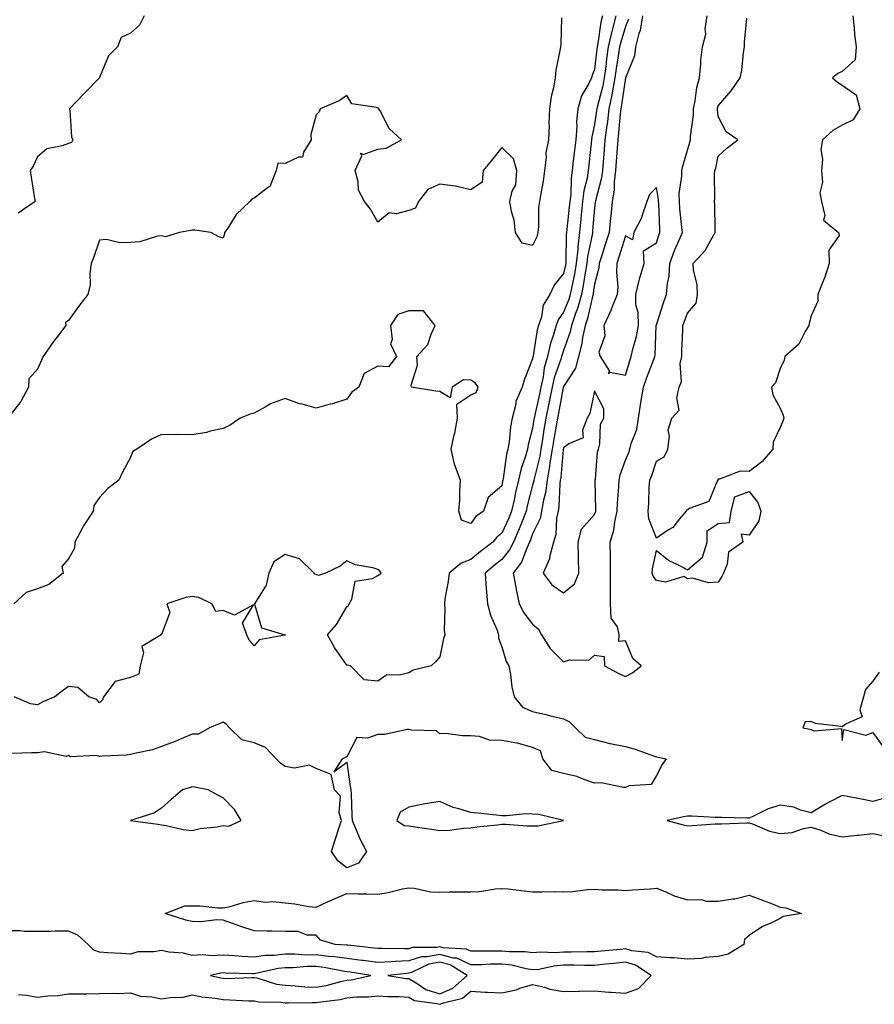
# Model space of a CAD drawing. Units: inches. Extents: x 1002803 to 1005443, y 7234538 to 7237178.
# Drawn here: x 1004092 to 1004368, y 7234943 to 7235261 of the extents above; entities that cross this region are included whole.
import ezdxf

# ---------------------------------------------------------------- set-up
doc = ezdxf.new("R2010")
doc.units = ezdxf.units.IN
doc.header["$MEASUREMENT"] = 0
doc.layers.add('Contour_10027234', color=7, linetype='Continuous', true_color=0xbd6c5d)

msp = doc.modelspace()

# ---------------------------------------------------------------- linework, layer by layer
at = {"layer": 'Contour_10027234'}
for points in [[(1004267.37, 7235261.24, 3105), (1004267.14, 7235252.83, 3105), (1004267, 7235251.92, 3105), (1004266.83, 7235250.7, 3105), (1004265.58, 7235244.39, 3105), (1004265.31, 7235241.92, 3105), (1004264.76, 7235238.63, 3105), (1004264.09, 7235235.88, 3105), (1004263.54, 7235231.92, 3105), (1004263.32, 7235227.19, 3105), (1004263.43, 7235226.54, 3105), (1004263.13, 7235221.92, 3105), (1004262.32, 7235217.65, 3105), (1004262.43, 7235216.3, 3105), (1004261.91, 7235211.92, 3105), (1004261.48, 7235208.49, 3105), (1004260.69, 7235204.56, 3105), (1004260.31, 7235201.92, 3105), (1004259.92, 7235200.05, 3105), (1004259.99, 7235193.86, 3105), (1004259.72, 7235191.92, 3105), (1004259.43, 7235190.54, 3105), (1004258.05, 7235187.72, 3105), (1004254.62, 7235188.49, 3105), (1004252.56, 7235191.92, 3105), (1004252.09, 7235195.96, 3105), (1004251.24, 7235198.73, 3105), (1004250.72, 7235201.92, 3105), (1004251.38, 7235205.25, 3105), (1004252.6, 7235207.37, 3105), (1004252.93, 7235211.92, 3105), (1004251.86, 7235215.73, 3105), (1004248.05, 7235219.37, 3105), (1004244.72, 7235215.25, 3105), (1004242.1, 7235211.92, 3105), (1004241.78, 7235208.19, 3105), (1004238.05, 7235205.69, 3105), (1004233.08, 7235206.95, 3105), (1004233.03, 7235206.94, 3105), (1004228.05, 7235207.51, 3105), (1004224.18, 7235205.79, 3105), (1004221.19, 7235201.92, 3105), (1004220.16, 7235199.81, 3105), (1004218.05, 7235199, 3105), (1004214.1, 7235197.97, 3105), (1004211.69, 7235198.28, 3105), (1004208.05, 7235195.3, 3105), (1004205.65, 7235199.52, 3105), (1004203.7, 7235201.92, 3105), (1004201.72, 7235205.59, 3105), (1004201.67, 7235208.3, 3105), (1004200.71, 7235211.92, 3105), (1004202.81, 7235216.68, 3105), (1004202.38, 7235217.59, 3105), (1004203.26, 7235217.13, 3105), (1004208.05, 7235218.84, 3105), (1004210.75, 7235219.22, 3105), (1004215.62, 7235221.92, 3105), (1004211.67, 7235225.54, 3105), (1004208.76, 7235231.21, 3105), (1004208.32, 7235231.92, 3105), (1004208.25, 7235232.12, 3105), (1004208.05, 7235232.15, 3105), (1004207.62, 7235232.35, 3105), (1004199.63, 7235233.5, 3105), (1004198.05, 7235236.22, 3105), (1004195.52, 7235234.45, 3105), (1004189.39, 7235231.92, 3105), (1004189.08, 7235230.89, 3105), (1004188.05, 7235230, 3105), (1004186.36, 7235223.61, 3105), (1004186.45, 7235221.92, 3105), (1004184.04, 7235217.91, 3105), (1004183.69, 7235216.28, 3105), (1004182.39, 7235216.26, 3105), (1004178.05, 7235214.27, 3105), (1004175.68, 7235214.29, 3105), (1004175.18, 7235211.92, 3105), (1004173.17, 7235207.04, 3105), (1004173.16, 7235206.81, 3105), (1004172.69, 7235206.56, 3105), (1004168.05, 7235203.02, 3105), (1004167.28, 7235202.69, 3105), (1004166.63, 7235201.92, 3105), (1004162.26, 7235197.71, 3105), (1004159.51, 7235193.38, 3105), (1004158.5, 7235191.92, 3105), (1004158.49, 7235191.48, 3105), (1004158.05, 7235190.14, 3105), (1004156.64, 7235190.51, 3105), (1004154.01, 7235191.92, 3105), (1004148.86, 7235192.73, 3105), (1004148.05, 7235192.69, 3105), (1004147.43, 7235192.54, 3105), (1004143.88, 7235191.92, 3105), (1004139.44, 7235190.53, 3105), (1004138.05, 7235190.83, 3105), (1004136.83, 7235190.7, 3105), (1004131.04, 7235188.93, 3105), (1004128.05, 7235188.74, 3105), (1004124.68, 7235188.55, 3105), (1004120.29, 7235189.68, 3105), (1004118.05, 7235189.43, 3105), (1004116.17, 7235183.8, 3105), (1004115.35, 7235181.92, 3105), (1004114.88, 7235178.75, 3105), (1004114.99, 7235174.98, 3105), (1004114.29, 7235171.92, 3105), (1004111.55, 7235168.42, 3105), (1004108.05, 7235163.55, 3105), (1004107.06, 7235162.91, 3105), (1004107.18, 7235161.92, 3105), (1004104.47, 7235158.34, 3105), (1004103.24, 7235156.73, 3105), (1004099.88, 7235151.92, 3105), (1004099.32, 7235150.65, 3105), (1004098.05, 7235147.78, 3105), (1004095.27, 7235144.7, 3105), (1004095.09, 7235141.92, 3105), (1004092.66, 7235137.31, 3105), (1004089.46, 7235133.33, 3105)], [(1004289.07, 7235260.9, 3108), (1004288.05, 7235258.44, 3108), (1004286.5, 7235253.47, 3108), (1004286.17, 7235251.92, 3108), (1004285.84, 7235249.71, 3108), (1004285.03, 7235244.94, 3108), (1004284.62, 7235241.92, 3108), (1004283.81, 7235237.68, 3108), (1004283.63, 7235236.34, 3108), (1004282.68, 7235231.92, 3108), (1004282.2, 7235227.77, 3108), (1004281.89, 7235225.76, 3108), (1004281.41, 7235221.92, 3108), (1004281.17, 7235218.8, 3108), (1004280.81, 7235214.68, 3108), (1004280.61, 7235211.92, 3108), (1004280.33, 7235209.64, 3108), (1004278.33, 7235202.2, 3108), (1004278.26, 7235201.71, 3108), (1004278.05, 7235199.77, 3108), (1004277.44, 7235192.53, 3108), (1004277.39, 7235191.92, 3108), (1004277.29, 7235191.16, 3108), (1004275.77, 7235184.2, 3108), (1004275.54, 7235181.92, 3108), (1004275.01, 7235178.88, 3108), (1004274.53, 7235175.44, 3108), (1004273.87, 7235171.92, 3108), (1004272.57, 7235167.4, 3108), (1004271.94, 7235165.81, 3108), (1004270.6, 7235161.92, 3108), (1004270.15, 7235159.82, 3108), (1004268.05, 7235153.82, 3108), (1004267.54, 7235152.43, 3108), (1004267.42, 7235151.92, 3108), (1004267.18, 7235151.05, 3108), (1004264.98, 7235144.99, 3108), (1004264.32, 7235141.92, 3108), (1004263.36, 7235137.23, 3108), (1004263.26, 7235136.71, 3108), (1004262.27, 7235131.92, 3108), (1004261.67, 7235128.3, 3108), (1004261.22, 7235125.09, 3108), (1004260.73, 7235121.92, 3108), (1004260.35, 7235119.62, 3108), (1004258.53, 7235112.4, 3108), (1004258.43, 7235111.92, 3108), (1004258.39, 7235111.58, 3108), (1004258.05, 7235110.28, 3108), (1004256.3, 7235103.67, 3108), (1004255.92, 7235101.92, 3108), (1004254.52, 7235098.39, 3108), (1004253.74, 7235096.23, 3108), (1004251.83, 7235091.92, 3108), (1004250.61, 7235089.36, 3108), (1004248.05, 7235086.28, 3108), (1004245.6, 7235084.37, 3108), (1004242.69, 7235081.92, 3108), (1004243.07, 7235076.94, 3108), (1004243.08, 7235076.89, 3108), (1004243.51, 7235071.92, 3108), (1004244.41, 7235068.28, 3108), (1004246.56, 7235063.41, 3108), (1004247.06, 7235061.92, 3108), (1004247.01, 7235060.88, 3108), (1004248.05, 7235058.05, 3108), (1004249.44, 7235053.31, 3108), (1004250.31, 7235051.92, 3108), (1004250.84, 7235049.13, 3108), (1004251.31, 7235045.18, 3108), (1004252.06, 7235041.92, 3108), (1004254.76, 7235038.63, 3108), (1004258.05, 7235037.2, 3108), (1004262.33, 7235036.2, 3108), (1004264.27, 7235035.7, 3108), (1004268.05, 7235034.78, 3108), (1004269.92, 7235033.8, 3108), (1004271.89, 7235031.92, 3108), (1004275.02, 7235028.89, 3108), (1004278.05, 7235028.08, 3108), (1004283.02, 7235026.89, 3108), (1004283.09, 7235026.88, 3108), (1004288.05, 7235025.84, 3108), (1004291.15, 7235025.02, 3108), (1004297.12, 7235022.85, 3108), (1004298.05, 7235022.55, 3108), (1004298.58, 7235022.45, 3108), (1004301.18, 7235021.92, 3108), (1004299.96, 7235020.01, 3108), (1004298.05, 7235016.46, 3108), (1004296.41, 7235013.56, 3108), (1004289.27, 7235013.14, 3108), (1004288.05, 7235012.63, 3108), (1004287.37, 7235012.6, 3108), (1004280.25, 7235014.12, 3108), (1004278.05, 7235014.07, 3108), (1004274.92, 7235015.05, 3108), (1004272.3, 7235016.17, 3108), (1004268.05, 7235017.11, 3108), (1004264.26, 7235018.13, 3108), (1004261.32, 7235021.92, 3108), (1004260.64, 7235024.51, 3108), (1004258.05, 7235025.54, 3108), (1004253.12, 7235026.99, 3108), (1004252.99, 7235026.98, 3108), (1004248.05, 7235027.79, 3108), (1004244.09, 7235027.96, 3108), (1004240.87, 7235029.1, 3108), (1004238.05, 7235029.32, 3108), (1004235.43, 7235029.3, 3108), (1004229.94, 7235030.03, 3108), (1004228.05, 7235030.01, 3108), (1004227.01, 7235030.88, 3108), (1004218.85, 7235031.12, 3108), (1004218.05, 7235031.38, 3108), (1004217.53, 7235031.4, 3108), (1004210.23, 7235029.74, 3108), (1004208.05, 7235029.79, 3108), (1004204.67, 7235028.54, 3108), (1004201.19, 7235028.78, 3108), (1004198.05, 7235022.48, 3108), (1004197.65, 7235022.32, 3108), (1004196.5, 7235021.92, 3108), (1004193.84, 7235017.71, 3108), (1004198.05, 7235020.81, 3108), (1004199.06, 7235012.93, 3108), (1004199.32, 7235011.92, 3108), (1004199.38, 7235010.59, 3108), (1004199.66, 7235003.53, 3108), (1004199.74, 7235001.92, 3108), (1004201.06, 7234998.91, 3108), (1004202.17, 7234996.04, 3108), (1004204.34, 7234991.92, 3108), (1004201.76, 7234988.21, 3108), (1004198.05, 7234986.69, 3108), (1004195.1, 7234988.97, 3108), (1004193.07, 7234991.92, 3108), (1004194.21, 7234995.76, 3108), (1004195.46, 7234999.33, 3108), (1004196.3, 7235001.92, 3108), (1004195.57, 7235004.4, 3108), (1004195.9, 7235009.77, 3108), (1004193.99, 7235011.92, 3108), (1004192.97, 7235016.84, 3108), (1004188.05, 7235018.74, 3108), (1004185.98, 7235019.85, 3108), (1004181.12, 7235018.85, 3108), (1004178.05, 7235019.43, 3108), (1004176.56, 7235020.43, 3108), (1004175.14, 7235021.92, 3108), (1004171.66, 7235025.53, 3108), (1004168.05, 7235027.09, 3108), (1004164.11, 7235027.98, 3108), (1004160.05, 7235031.92, 3108), (1004159.1, 7235032.97, 3108), (1004158.05, 7235033.73, 3108), (1004156.76, 7235033.21, 3108), (1004153.65, 7235031.92, 3108), (1004150.07, 7235029.9, 3108), (1004148.05, 7235029.8, 3108), (1004144.48, 7235028.35, 3108), (1004142.48, 7235027.49, 3108), (1004138.05, 7235025.82, 3108), (1004135.15, 7235024.82, 3108), (1004129.89, 7235023.76, 3108), (1004128.05, 7235023.24, 3108), (1004126.88, 7235023.09, 3108), (1004118.92, 7235022.79, 3108), (1004118.05, 7235022.69, 3108), (1004117, 7235022.97, 3108), (1004108.65, 7235022.52, 3108), (1004108.05, 7235022.94, 3108), (1004107.31, 7235022.66, 3108), (1004100.27, 7235024.14, 3108), (1004098.05, 7235023.8, 3108), (1004096.2, 7235023.77, 3108), (1004089.7, 7235023.57, 3108)], [(1004280.65, 7235261.92, 3106), (1004280.12, 7235259.85, 3106), (1004279.09, 7235252.96, 3106), (1004278.86, 7235251.92, 3106), (1004278.75, 7235251.22, 3106), (1004278.05, 7235244.75, 3106), (1004277.28, 7235242.69, 3106), (1004277.1, 7235241.92, 3106), (1004276.25, 7235240.12, 3106), (1004273.86, 7235236.11, 3106), (1004272.62, 7235231.92, 3106), (1004272.21, 7235227.76, 3106), (1004272.3, 7235226.17, 3106), (1004271.99, 7235221.92, 3106), (1004271.59, 7235218.38, 3106), (1004271.2, 7235215.07, 3106), (1004270.85, 7235211.92, 3106), (1004270.47, 7235209.5, 3106), (1004270.35, 7235204.22, 3106), (1004270.07, 7235201.92, 3106), (1004269.9, 7235200.07, 3106), (1004269.09, 7235192.96, 3106), (1004268.99, 7235191.92, 3106), (1004268.89, 7235191.08, 3106), (1004268.81, 7235182.68, 3106), (1004268.73, 7235181.92, 3106), (1004268.64, 7235181.33, 3106), (1004268.05, 7235178.7, 3106), (1004265.01, 7235174.96, 3106), (1004263.64, 7235171.92, 3106), (1004261.48, 7235168.49, 3106), (1004260.86, 7235164.73, 3106), (1004259.89, 7235161.92, 3106), (1004259.48, 7235160.49, 3106), (1004258.21, 7235152.08, 3106), (1004258.17, 7235151.92, 3106), (1004258.14, 7235151.83, 3106), (1004258.05, 7235151.09, 3106), (1004255.46, 7235144.51, 3106), (1004254.64, 7235141.92, 3106), (1004252.67, 7235137.3, 3106), (1004252.59, 7235136.46, 3106), (1004251.38, 7235131.92, 3106), (1004250.84, 7235129.13, 3106), (1004250.44, 7235124.31, 3106), (1004250.06, 7235121.92, 3106), (1004249.62, 7235120.35, 3106), (1004248.52, 7235112.39, 3106), (1004248.42, 7235111.92, 3106), (1004248.34, 7235111.63, 3106), (1004248.05, 7235110.04, 3106), (1004243.69, 7235106.28, 3106), (1004242.13, 7235101.92, 3106), (1004239.74, 7235100.23, 3106), (1004238.05, 7235097.9, 3106), (1004235.09, 7235098.96, 3106), (1004234.22, 7235101.92, 3106), (1004234.49, 7235105.48, 3106), (1004234.52, 7235108.39, 3106), (1004234.75, 7235111.92, 3106), (1004232.87, 7235116.74, 3106), (1004232.84, 7235117.13, 3106), (1004231.67, 7235121.92, 3106), (1004232.73, 7235126.6, 3106), (1004232.88, 7235127.09, 3106), (1004233.73, 7235131.92, 3106), (1004233.53, 7235136.44, 3106), (1004238.05, 7235139.52, 3106), (1004239.75, 7235140.22, 3106), (1004240.48, 7235141.92, 3106), (1004239.5, 7235143.37, 3106), (1004238.05, 7235144.2, 3106), (1004235.69, 7235144.28, 3106), (1004232.09, 7235141.92, 3106), (1004231.41, 7235138.56, 3106), (1004228.05, 7235140.51, 3106), (1004226.79, 7235140.66, 3106), (1004218.9, 7235141.92, 3106), (1004218.76, 7235142.63, 3106), (1004220.88, 7235149.09, 3106), (1004220.67, 7235151.92, 3106), (1004224.18, 7235155.79, 3106), (1004225.24, 7235159.11, 3106), (1004226.59, 7235161.92, 3106), (1004222.74, 7235166.61, 3106), (1004218.05, 7235166.67, 3106), (1004214.5, 7235165.47, 3106), (1004212.08, 7235161.92, 3106), (1004212.64, 7235157.33, 3106), (1004212.08, 7235155.95, 3106), (1004214.1, 7235151.92, 3106), (1004211.45, 7235148.52, 3106), (1004208.05, 7235148.75, 3106), (1004203.64, 7235146.33, 3106), (1004201.87, 7235141.92, 3106), (1004199.65, 7235140.32, 3106), (1004198.05, 7235138.07, 3106), (1004193.35, 7235136.62, 3106), (1004192.56, 7235136.43, 3106), (1004188.05, 7235135.17, 3106), (1004183.55, 7235136.42, 3106), (1004182.69, 7235136.56, 3106), (1004178.05, 7235138.32, 3106), (1004173.36, 7235136.61, 3106), (1004171.62, 7235135.49, 3106), (1004168.05, 7235133.54, 3106), (1004166.78, 7235133.19, 3106), (1004163.54, 7235131.92, 3106), (1004160.24, 7235129.73, 3106), (1004158.05, 7235128.59, 3106), (1004153.84, 7235127.71, 3106), (1004152.65, 7235127.32, 3106), (1004148.05, 7235126.61, 3106), (1004143.27, 7235126.7, 3106), (1004142.67, 7235126.54, 3106), (1004138.05, 7235126.71, 3106), (1004134.85, 7235125.12, 3106), (1004130.11, 7235121.92, 3106), (1004128.83, 7235121.14, 3106), (1004128.05, 7235119.21, 3106), (1004125.52, 7235114.45, 3106), (1004124.35, 7235111.92, 3106), (1004120.76, 7235109.21, 3106), (1004118.05, 7235106.37, 3106), (1004116.27, 7235103.7, 3106), (1004115.99, 7235101.92, 3106), (1004112.84, 7235097.13, 3106), (1004112.42, 7235096.3, 3106), (1004110.1, 7235091.92, 3106), (1004109.99, 7235089.98, 3106), (1004108.05, 7235086.46, 3106), (1004105.93, 7235084.04, 3106), (1004106.31, 7235081.92, 3106), (1004101.72, 7235078.25, 3106), (1004098.05, 7235076.82, 3106), (1004094.36, 7235075.61, 3106), (1004090.33, 7235071.92, 3106)], [(1004284.93, 7235261.92, 3107), (1004283.89, 7235257.76, 3107), (1004283.49, 7235256.48, 3107), (1004282.51, 7235251.92, 3107), (1004281.95, 7235248.02, 3107), (1004281.67, 7235245.54, 3107), (1004281.18, 7235241.92, 3107), (1004280.69, 7235239.28, 3107), (1004279.03, 7235232.9, 3107), (1004278.81, 7235231.92, 3107), (1004278.73, 7235231.24, 3107), (1004278.05, 7235226.78, 3107), (1004277.16, 7235222.81, 3107), (1004277.09, 7235221.92, 3107), (1004276.98, 7235220.85, 3107), (1004276.2, 7235213.77, 3107), (1004276, 7235211.92, 3107), (1004275.62, 7235209.49, 3107), (1004274.57, 7235205.4, 3107), (1004274.14, 7235201.92, 3107), (1004273.73, 7235197.6, 3107), (1004273.63, 7235196.34, 3107), (1004273.19, 7235191.92, 3107), (1004272.61, 7235187.36, 3107), (1004272.61, 7235186.48, 3107), (1004272.14, 7235181.92, 3107), (1004271.54, 7235178.43, 3107), (1004270.67, 7235174.54, 3107), (1004270.18, 7235171.92, 3107), (1004269.7, 7235170.27, 3107), (1004268.05, 7235166.15, 3107), (1004266.25, 7235163.72, 3107), (1004265.63, 7235161.92, 3107), (1004264.64, 7235158.51, 3107), (1004263.79, 7235156.18, 3107), (1004262.8, 7235151.92, 3107), (1004261.77, 7235148.2, 3107), (1004261.4, 7235145.27, 3107), (1004260.67, 7235141.92, 3107), (1004260.23, 7235139.74, 3107), (1004258.63, 7235132.5, 3107), (1004258.51, 7235131.92, 3107), (1004258.44, 7235131.53, 3107), (1004258.05, 7235128.74, 3107), (1004256.62, 7235123.35, 3107), (1004256.4, 7235121.92, 3107), (1004255.75, 7235119.62, 3107), (1004254.3, 7235115.67, 3107), (1004253.46, 7235111.92, 3107), (1004252.43, 7235107.54, 3107), (1004252.14, 7235106.01, 3107), (1004251.25, 7235101.92, 3107), (1004250.34, 7235099.63, 3107), (1004248.05, 7235094.78, 3107), (1004246.43, 7235093.54, 3107), (1004245.16, 7235091.92, 3107), (1004241.15, 7235088.82, 3107), (1004238.05, 7235086.24, 3107), (1004234.92, 7235085.05, 3107), (1004231.03, 7235081.92, 3107), (1004230.8, 7235079.17, 3107), (1004229.69, 7235073.56, 3107), (1004229.52, 7235071.92, 3107), (1004229.65, 7235070.32, 3107), (1004229.49, 7235063.36, 3107), (1004229.62, 7235061.92, 3107), (1004229.2, 7235060.77, 3107), (1004228.05, 7235054.87, 3107), (1004226.7, 7235053.27, 3107), (1004225.28, 7235051.92, 3107), (1004219.43, 7235050.54, 3107), (1004218.05, 7235049.72, 3107), (1004215, 7235048.87, 3107), (1004210.91, 7235049.06, 3107), (1004208.05, 7235046.93, 3107), (1004203.56, 7235047.43, 3107), (1004199.19, 7235051.92, 3107), (1004198.26, 7235052.13, 3107), (1004198.05, 7235052.16, 3107), (1004194, 7235057.87, 3107), (1004191.74, 7235061.92, 3107), (1004194.68, 7235065.29, 3107), (1004198.05, 7235070.99, 3107), (1004198.58, 7235071.39, 3107), (1004198.72, 7235071.92, 3107), (1004199.58, 7235073.45, 3107), (1004200.71, 7235079.26, 3107), (1004206.31, 7235080.18, 3107), (1004208.05, 7235081.12, 3107), (1004208.54, 7235081.43, 3107), (1004209.04, 7235081.92, 3107), (1004208.61, 7235082.48, 3107), (1004208.05, 7235083.09, 3107), (1004206.35, 7235083.62, 3107), (1004200.68, 7235084.55, 3107), (1004198.05, 7235085.84, 3107), (1004195.87, 7235084.1, 3107), (1004191.11, 7235081.92, 3107), (1004188.83, 7235081.14, 3107), (1004188.05, 7235081.43, 3107), (1004187.67, 7235081.54, 3107), (1004187.45, 7235081.92, 3107), (1004182.67, 7235086.54, 3107), (1004178.05, 7235087.93, 3107), (1004174.43, 7235085.54, 3107), (1004172.81, 7235081.92, 3107), (1004171.96, 7235078.01, 3107), (1004168.11, 7235071.98, 3107), (1004168.08, 7235071.92, 3107), (1004168.13, 7235071.84, 3107), (1004170.38, 7235064.25, 3107), (1004177.98, 7235061.99, 3107), (1004178.07, 7235061.94, 3107), (1004178.13, 7235061.92, 3107), (1004178.07, 7235061.9, 3107), (1004178.05, 7235061.9, 3107), (1004178.01, 7235061.88, 3107), (1004169.66, 7235060.31, 3107), (1004168.05, 7235058.36, 3107), (1004166.38, 7235060.25, 3107), (1004165.64, 7235061.92, 3107), (1004164.26, 7235065.71, 3107), (1004167.79, 7235071.66, 3107), (1004161.68, 7235068.29, 3107), (1004158.05, 7235069.8, 3107), (1004155.61, 7235069.48, 3107), (1004154.33, 7235071.92, 3107), (1004150.12, 7235073.99, 3107), (1004148.05, 7235074.28, 3107), (1004145.94, 7235074.03, 3107), (1004139.77, 7235071.92, 3107), (1004140.82, 7235069.15, 3107), (1004138.05, 7235062.07, 3107), (1004138.03, 7235061.94, 3107), (1004138, 7235061.92, 3107), (1004131.74, 7235058.23, 3107), (1004132.32, 7235056.19, 3107), (1004131.2, 7235051.92, 3107), (1004130.73, 7235049.24, 3107), (1004128.05, 7235048.18, 3107), (1004123.12, 7235046.85, 3107), (1004119.37, 7235041.92, 3107), (1004119.02, 7235040.95, 3107), (1004118.05, 7235039.95, 3107), (1004117.15, 7235041.02, 3107), (1004114.62, 7235041.92, 3107), (1004111.1, 7235044.97, 3107), (1004108.05, 7235045.26, 3107), (1004106.1, 7235043.87, 3107), (1004103.59, 7235041.92, 3107), (1004099.69, 7235040.28, 3107), (1004098.05, 7235039.28, 3107), (1004095.79, 7235039.66, 3107), (1004090.46, 7235041.92, 3107)], [(1004132.49, 7235261.92, 3104), (1004131.02, 7235258.95, 3104), (1004128.05, 7235256.29, 3104), (1004125.05, 7235254.92, 3104), (1004123.92, 7235251.92, 3104), (1004120.98, 7235248.99, 3104), (1004118.1, 7235241.97, 3104), (1004118.07, 7235241.92, 3104), (1004118.07, 7235241.9, 3104), (1004118.05, 7235241.9, 3104), (1004113.12, 7235236.85, 3104), (1004108.39, 7235231.92, 3104), (1004108.5, 7235231.47, 3104), (1004109.01, 7235222.88, 3104), (1004109.41, 7235221.92, 3104), (1004109.01, 7235220.96, 3104), (1004108.05, 7235220.73, 3104), (1004106.04, 7235219.91, 3104), (1004100.99, 7235218.98, 3104), (1004098.05, 7235216.35, 3104), (1004096.58, 7235213.39, 3104), (1004095.65, 7235211.92, 3104), (1004095.98, 7235209.85, 3104), (1004097.06, 7235202.91, 3104), (1004097.22, 7235201.92, 3104), (1004091.8, 7235198.17, 3104)], [(1004293.55, 7235261.92, 3109), (1004292.78, 7235257.19, 3109), (1004292.39, 7235256.26, 3109), (1004291.28, 7235251.92, 3109), (1004290.98, 7235248.99, 3109), (1004288.05, 7235241.91, 3109), (1004286.81, 7235233.16, 3109), (1004286.55, 7235231.92, 3109), (1004286.35, 7235230.22, 3109), (1004285.82, 7235224.15, 3109), (1004285.55, 7235221.92, 3109), (1004285.34, 7235219.21, 3109), (1004285.08, 7235214.89, 3109), (1004284.86, 7235211.92, 3109), (1004284.41, 7235208.28, 3109), (1004284.39, 7235205.58, 3109), (1004283.8, 7235201.92, 3109), (1004283.31, 7235197.18, 3109), (1004283.26, 7235196.71, 3109), (1004282.77, 7235191.92, 3109), (1004281.64, 7235188.33, 3109), (1004280.27, 7235184.14, 3109), (1004279.56, 7235181.92, 3109), (1004279.47, 7235180.5, 3109), (1004278.05, 7235175.25, 3109), (1004277.64, 7235172.33, 3109), (1004277.56, 7235171.92, 3109), (1004277.37, 7235171.24, 3109), (1004275.78, 7235164.19, 3109), (1004275.01, 7235161.92, 3109), (1004274.18, 7235158.05, 3109), (1004273.94, 7235156.03, 3109), (1004272.84, 7235151.92, 3109), (1004271.86, 7235148.11, 3109), (1004268.05, 7235142.19, 3109), (1004267.98, 7235141.99, 3109), (1004267.96, 7235141.92, 3109), (1004267.94, 7235141.81, 3109), (1004266.37, 7235133.6, 3109), (1004266.03, 7235131.92, 3109), (1004265.63, 7235129.5, 3109), (1004264.85, 7235125.12, 3109), (1004264.35, 7235121.92, 3109), (1004263.65, 7235117.52, 3109), (1004263.55, 7235116.42, 3109), (1004262.71, 7235111.92, 3109), (1004262.16, 7235107.81, 3109), (1004261.54, 7235105.41, 3109), (1004260.95, 7235101.92, 3109), (1004260.43, 7235099.54, 3109), (1004258.05, 7235094.53, 3109), (1004257.36, 7235092.61, 3109), (1004257.05, 7235091.92, 3109), (1004256.13, 7235090, 3109), (1004254.5, 7235085.47, 3109), (1004251.75, 7235081.92, 3109), (1004252.6, 7235077.37, 3109), (1004252.71, 7235076.58, 3109), (1004253.69, 7235071.92, 3109), (1004255.15, 7235069.02, 3109), (1004258.05, 7235065.37, 3109), (1004259.95, 7235063.82, 3109), (1004260.88, 7235061.92, 3109), (1004263.71, 7235057.58, 3109), (1004268.05, 7235053.23, 3109), (1004269.95, 7235053.82, 3109), (1004276.26, 7235053.71, 3109), (1004278.05, 7235055.34, 3109), (1004281.12, 7235054.99, 3109), (1004281.28, 7235051.92, 3109), (1004285.67, 7235049.54, 3109), (1004288.05, 7235048.47, 3109), (1004290.34, 7235049.63, 3109), (1004293.11, 7235051.92, 3109), (1004290.4, 7235054.27, 3109), (1004288.05, 7235060.03, 3109), (1004285.87, 7235059.74, 3109), (1004286.03, 7235061.92, 3109), (1004285.44, 7235064.53, 3109), (1004283.46, 7235067.33, 3109), (1004283.22, 7235071.92, 3109), (1004283.21, 7235076.76, 3109), (1004283.19, 7235077.06, 3109), (1004283.18, 7235081.92, 3109), (1004283.17, 7235086.8, 3109), (1004283.16, 7235087.03, 3109), (1004283.14, 7235091.92, 3109), (1004284.26, 7235095.71, 3109), (1004284.57, 7235098.44, 3109), (1004285.35, 7235101.92, 3109), (1004285.43, 7235104.54, 3109), (1004285.89, 7235109.76, 3109), (1004285.97, 7235111.92, 3109), (1004286.3, 7235113.67, 3109), (1004288.05, 7235118.43, 3109), (1004289.09, 7235120.88, 3109), (1004289.48, 7235121.92, 3109), (1004289.89, 7235123.76, 3109), (1004291.68, 7235128.29, 3109), (1004292.21, 7235131.92, 3109), (1004293, 7235136.87, 3109), (1004293.01, 7235136.96, 3109), (1004293.9, 7235141.92, 3109), (1004294.93, 7235145.04, 3109), (1004297.32, 7235151.19, 3109), (1004297.58, 7235151.92, 3109), (1004297.66, 7235152.31, 3109), (1004297.99, 7235161.86, 3109), (1004298, 7235161.92, 3109), (1004298, 7235161.97, 3109), (1004298.05, 7235162.13, 3109), (1004300.45, 7235169.52, 3109), (1004301.32, 7235171.92, 3109), (1004301.59, 7235175.46, 3109), (1004302.16, 7235177.81, 3109), (1004302.38, 7235181.92, 3109), (1004303.89, 7235186.08, 3109), (1004305.32, 7235189.19, 3109), (1004306.46, 7235191.92, 3109), (1004306.32, 7235193.65, 3109), (1004305.66, 7235199.53, 3109), (1004305.48, 7235201.92, 3109), (1004305.45, 7235204.52, 3109), (1004306.31, 7235210.18, 3109), (1004306.28, 7235211.92, 3109), (1004306.56, 7235213.41, 3109), (1004308.05, 7235218.57, 3109), (1004308.82, 7235221.15, 3109), (1004309.02, 7235221.92, 3109), (1004309.03, 7235222.9, 3109), (1004310.05, 7235229.92, 3109), (1004310.06, 7235231.92, 3109), (1004310.6, 7235234.47, 3109), (1004311.16, 7235238.81, 3109), (1004311.95, 7235241.92, 3109), (1004312.4, 7235246.27, 3109), (1004312.38, 7235247.59, 3109), (1004312.95, 7235251.92, 3109), (1004314.01, 7235255.96, 3109), (1004313.83, 7235257.7, 3109), (1004314.44, 7235261.92, 3109)], [(1004361.55, 7235261.92, 3108), (1004361.99, 7235257.98, 3108), (1004362.04, 7235255.91, 3108), (1004362.59, 7235251.92, 3108), (1004362.24, 7235247.73, 3108), (1004358.05, 7235244, 3108), (1004356.66, 7235243.31, 3108), (1004354.96, 7235241.92, 3108), (1004356.62, 7235240.49, 3108), (1004358.05, 7235239.5, 3108), (1004362.56, 7235236.43, 3108), (1004363.83, 7235231.92, 3108), (1004361.66, 7235228.31, 3108), (1004358.05, 7235226.63, 3108), (1004355.08, 7235224.89, 3108), (1004351.69, 7235221.92, 3108), (1004351.23, 7235218.74, 3108), (1004351.74, 7235215.61, 3108), (1004351.43, 7235211.92, 3108), (1004351.76, 7235208.21, 3108), (1004350.86, 7235204.73, 3108), (1004351.44, 7235201.92, 3108), (1004352.49, 7235197.48, 3108), (1004352.07, 7235195.94, 3108), (1004356.86, 7235191.92, 3108), (1004357.1, 7235190.97, 3108), (1004353.78, 7235186.19, 3108), (1004353.94, 7235181.92, 3108), (1004352.45, 7235177.52, 3108), (1004351.59, 7235175.46, 3108), (1004350.25, 7235171.92, 3108), (1004350.17, 7235169.8, 3108), (1004348.05, 7235164.97, 3108), (1004347.43, 7235162.54, 3108), (1004347.3, 7235161.92, 3108), (1004346.11, 7235159.98, 3108), (1004344.08, 7235155.89, 3108), (1004339.58, 7235151.92, 3108), (1004339.29, 7235150.68, 3108), (1004338.05, 7235148.04, 3108), (1004336.57, 7235143.4, 3108), (1004335.23, 7235141.92, 3108), (1004335.64, 7235139.51, 3108), (1004338.05, 7235135.15, 3108), (1004339.04, 7235132.91, 3108), (1004339.24, 7235131.92, 3108), (1004338.94, 7235131.03, 3108), (1004338.05, 7235128.88, 3108), (1004335.75, 7235124.22, 3108), (1004335.67, 7235121.92, 3108), (1004332.08, 7235117.89, 3108), (1004328.05, 7235114.75, 3108), (1004325.17, 7235114.8, 3108), (1004318.39, 7235112.26, 3108), (1004318.05, 7235112.28, 3108), (1004317.95, 7235112.02, 3108), (1004317.93, 7235111.92, 3108), (1004317.73, 7235111.6, 3108), (1004314.99, 7235104.98, 3108), (1004309.01, 7235102.88, 3108), (1004308.05, 7235102.31, 3108), (1004307.79, 7235102.18, 3108), (1004307.68, 7235101.92, 3108), (1004305.51, 7235099.38, 3108), (1004303.31, 7235096.66, 3108), (1004302.01, 7235095.88, 3108), (1004298.05, 7235093.16, 3108), (1004295.55, 7235099.42, 3108), (1004295.39, 7235101.92, 3108), (1004295.6, 7235104.37, 3108), (1004295.73, 7235109.6, 3108), (1004295.9, 7235111.92, 3108), (1004296.52, 7235113.45, 3108), (1004298.05, 7235118.03, 3108), (1004300.56, 7235119.41, 3108), (1004301.7, 7235121.92, 3108), (1004302.28, 7235126.15, 3108), (1004301.82, 7235128.15, 3108), (1004303.08, 7235131.92, 3108), (1004305.46, 7235134.51, 3108), (1004304.6, 7235138.47, 3108), (1004305.42, 7235141.92, 3108), (1004306.2, 7235143.77, 3108), (1004305.76, 7235149.63, 3108), (1004306.22, 7235151.92, 3108), (1004306.29, 7235153.68, 3108), (1004306.54, 7235160.41, 3108), (1004306.6, 7235161.92, 3108), (1004306.98, 7235162.99, 3108), (1004308.05, 7235165.88, 3108), (1004310.89, 7235169.08, 3108), (1004311.35, 7235171.92, 3108), (1004311.18, 7235175.05, 3108), (1004310.05, 7235179.92, 3108), (1004309.91, 7235181.92, 3108), (1004313.86, 7235186.11, 3108), (1004315.62, 7235189.49, 3108), (1004317.09, 7235191.92, 3108), (1004316.99, 7235192.98, 3108), (1004316.95, 7235200.82, 3108), (1004316.81, 7235201.92, 3108), (1004316.96, 7235203.01, 3108), (1004316.86, 7235210.73, 3108), (1004316.98, 7235211.92, 3108), (1004317.21, 7235212.76, 3108), (1004318.05, 7235216.58, 3108), (1004320.84, 7235219.13, 3108), (1004324.34, 7235221.92, 3108), (1004320.56, 7235224.43, 3108), (1004318.05, 7235229.45, 3108), (1004317.77, 7235231.64, 3108), (1004317.77, 7235231.92, 3108), (1004317.82, 7235232.15, 3108), (1004318.05, 7235232.86, 3108), (1004322.22, 7235237.75, 3108), (1004325.07, 7235241.92, 3108), (1004325.71, 7235244.26, 3108), (1004326.17, 7235250.05, 3108), (1004326.56, 7235251.92, 3108), (1004326.5, 7235253.47, 3108), (1004327.32, 7235261.19, 3108)], [(1004370.05, 7235049.92, 3109), (1004368.05, 7235046.95, 3109), (1004365.65, 7235044.32, 3109), (1004364.99, 7235041.92, 3109), (1004363.84, 7235037.71, 3109), (1004364.52, 7235035.45, 3109), (1004359.34, 7235033.21, 3109), (1004358.05, 7235032.2, 3109), (1004357.66, 7235032.31, 3109), (1004349.48, 7235033.35, 3109), (1004348.05, 7235033.94, 3109), (1004346.1, 7235033.87, 3109), (1004345.34, 7235031.92, 3109), (1004347.61, 7235031.48, 3109), (1004348.05, 7235031.39, 3109), (1004349.01, 7235030.96, 3109), (1004357.82, 7235031.69, 3109), (1004358.05, 7235027.81, 3109), (1004358.63, 7235031.34, 3109), (1004365.7, 7235029.57, 3109), (1004368.05, 7235030.37, 3109), (1004371.59, 7235025.46, 3109)], [(1004371, 7235008.97, 3109), (1004368.05, 7235008.14, 3109), (1004364.86, 7235008.73, 3109), (1004360.38, 7235009.59, 3109), (1004358.05, 7235010.02, 3109), (1004354.1, 7235007.97, 3109), (1004352.68, 7235007.29, 3109), (1004348.05, 7235004.48, 3109), (1004344.66, 7235005.31, 3109), (1004342.43, 7235006.3, 3109), (1004338.05, 7235006.92, 3109), (1004334.22, 7235005.75, 3109), (1004329.47, 7235003.34, 3109), (1004328.05, 7235002.74, 3109), (1004327.3, 7235002.67, 3109), (1004319.09, 7235002.96, 3109), (1004318.05, 7235002.89, 3109), (1004317.09, 7235002.88, 3109), (1004309.52, 7235003.39, 3109), (1004308.05, 7235003.38, 3109), (1004306.8, 7235003.17, 3109), (1004301.54, 7235001.92, 3109), (1004306.65, 7235000.52, 3109), (1004308.05, 7235000.24, 3109), (1004309.66, 7235000.31, 3109), (1004317, 7235000.87, 3109), (1004318.05, 7235000.91, 3109), (1004319.06, 7235000.91, 3109), (1004327.33, 7235001.2, 3109), (1004328.05, 7235001.2, 3109), (1004329.09, 7235000.88, 3109), (1004334.6, 7234998.47, 3109), (1004338.05, 7234997.71, 3109), (1004341.91, 7234998.06, 3109), (1004345.55, 7234999.42, 3109), (1004348.05, 7234999.81, 3109), (1004351.14, 7234998.83, 3109), (1004353.76, 7234997.63, 3109), (1004358.05, 7234996.73, 3109), (1004362.79, 7234997.18, 3109), (1004363.39, 7234997.26, 3109), (1004368.05, 7234997.72, 3109), (1004372.87, 7234996.74, 3109)], [(1004091.86, 7234945.73, 3109), (1004094.45, 7234945.52, 3109), (1004098.05, 7234944.86, 3109), (1004101.41, 7234945.28, 3109), (1004104.58, 7234945.39, 3109), (1004108.05, 7234945.93, 3109), (1004112.1, 7234945.97, 3109), (1004114, 7234945.97, 3109), (1004118.05, 7234946.02, 3109), (1004122.28, 7234946.15, 3109), (1004123.87, 7234946.1, 3109), (1004128.05, 7234946.24, 3109), (1004131.34, 7234945.21, 3109), (1004135.01, 7234944.96, 3109), (1004138.05, 7234944.31, 3109), (1004140.95, 7234944.82, 3109), (1004145.1, 7234944.87, 3109), (1004148.05, 7234945.64, 3109), (1004151.17, 7234945.04, 3109), (1004155.44, 7234944.53, 3109), (1004158.05, 7234944.08, 3109), (1004160.18, 7234944.05, 3109), (1004166.29, 7234943.68, 3109), (1004168.05, 7234943.66, 3109), (1004169.51, 7234943.38, 3109), (1004176.71, 7234943.26, 3109), (1004178.05, 7234943.07, 3109), (1004179.14, 7234943.01, 3109), (1004186.78, 7234943.19, 3109), (1004188.05, 7234943.14, 3109), (1004189.54, 7234943.41, 3109), (1004195.79, 7234944.18, 3109), (1004198.05, 7234944.65, 3109), (1004201.1, 7234944.97, 3109), (1004205, 7234944.97, 3109), (1004208.05, 7234945.35, 3109), (1004211.19, 7234945.06, 3109), (1004214.9, 7234945.07, 3109), (1004218.05, 7234944.83, 3109), (1004219.92, 7234943.79, 3109), (1004227.09, 7234942.88, 3109), (1004228.05, 7234942.57, 3109), (1004229.19, 7234943.06, 3109), (1004235.42, 7234944.55, 3109), (1004238.05, 7234946.77, 3109), (1004242.66, 7234946.53, 3109), (1004243.47, 7234946.5, 3109), (1004248.05, 7234946.26, 3109), (1004252.71, 7234947.26, 3109), (1004253.88, 7234947.75, 3109), (1004258.05, 7234949, 3109), (1004261.9, 7234948.07, 3109), (1004263.61, 7234947.48, 3109), (1004268.05, 7234946.68, 3109), (1004272.93, 7234946.8, 3109), (1004273.16, 7234946.81, 3109), (1004278.05, 7234946.94, 3109), (1004282.66, 7234946.53, 3109), (1004283.45, 7234946.52, 3109), (1004288.05, 7234946.17, 3109), (1004292.3, 7234947.67, 3109), (1004296.31, 7234951.92, 3109), (1004291.31, 7234955.18, 3109), (1004288.05, 7234956.14, 3109), (1004284.19, 7234955.78, 3109), (1004281.63, 7234955.5, 3109), (1004278.05, 7234955.16, 3109), (1004274.83, 7234955.14, 3109), (1004271.32, 7234955.19, 3109), (1004268.05, 7234955.17, 3109), (1004265.02, 7234954.95, 3109), (1004260, 7234953.87, 3109), (1004258.05, 7234953.68, 3109), (1004255.98, 7234953.99, 3109), (1004251.32, 7234955.19, 3109), (1004248.05, 7234955.56, 3109), (1004244.48, 7234955.49, 3109), (1004241.49, 7234955.36, 3109), (1004238.05, 7234955.29, 3109), (1004233.56, 7234957.43, 3109), (1004232.48, 7234957.49, 3109), (1004228.05, 7234958.66, 3109), (1004224, 7234957.87, 3109), (1004222.11, 7234957.86, 3109), (1004218.05, 7234956.58, 3109), (1004213.57, 7234956.4, 3109), (1004212.41, 7234956.28, 3109), (1004208.05, 7234956.07, 3109), (1004203.26, 7234956.71, 3109), (1004202.89, 7234956.76, 3109), (1004198.05, 7234957.39, 3109), (1004194.07, 7234957.94, 3109), (1004191.92, 7234958.05, 3109), (1004188.05, 7234958.52, 3109), (1004184.63, 7234958.5, 3109), (1004181.19, 7234958.78, 3109), (1004178.05, 7234958.76, 3109), (1004174.5, 7234958.37, 3109), (1004171.65, 7234958.32, 3109), (1004168.05, 7234957.83, 3109), (1004164.16, 7234958.03, 3109), (1004161.73, 7234958.24, 3109), (1004158.05, 7234958.44, 3109), (1004154.38, 7234958.25, 3109), (1004151.44, 7234958.53, 3109), (1004148.05, 7234958.29, 3109), (1004145.26, 7234959.13, 3109), (1004140.5, 7234959.47, 3109), (1004138.05, 7234959.99, 3109), (1004135.66, 7234959.53, 3109), (1004130.43, 7234959.54, 3109), (1004128.05, 7234958.78, 3109), (1004125.15, 7234959.02, 3109), (1004120.72, 7234959.25, 3109), (1004118.05, 7234959.47, 3109), (1004116.23, 7234960.1, 3109), (1004114.37, 7234961.92, 3109), (1004111.02, 7234964.89, 3109), (1004108.05, 7234966.23, 3109), (1004103.73, 7234966.24, 3109), (1004102.18, 7234966.05, 3109), (1004098.05, 7234966.06, 3109), (1004093.87, 7234966.1, 3109), (1004092.42, 7234966.3, 3109), (1004088.05, 7234966.32, 3109)]]:
    msp.add_polyline3d(points, dxfattribs=at)
for points in [[(1004288.05, 7235145.87, 3110), (1004289.45, 7235150.52, 3110), (1004289.94, 7235151.92, 3110), (1004290.42, 7235154.29, 3110), (1004291.67, 7235158.3, 3110), (1004292.23, 7235161.92, 3110), (1004292.18, 7235166.05, 3110), (1004291.44, 7235168.53, 3110), (1004291.37, 7235171.92, 3110), (1004292.51, 7235176.38, 3110), (1004292.68, 7235177.29, 3110), (1004294.09, 7235181.92, 3110), (1004293.92, 7235186.05, 3110), (1004298.05, 7235188.57, 3110), (1004298.86, 7235191.11, 3110), (1004299.2, 7235191.92, 3110), (1004299.11, 7235192.98, 3110), (1004298.8, 7235201.17, 3110), (1004298.74, 7235201.92, 3110), (1004298.73, 7235202.6, 3110), (1004298.05, 7235206.43, 3110), (1004295.79, 7235204.18, 3110), (1004294.96, 7235201.92, 3110), (1004293.34, 7235197.21, 3110), (1004293.25, 7235196.72, 3110), (1004290.73, 7235191.92, 3110), (1004290.37, 7235189.6, 3110), (1004288.05, 7235190.85, 3110), (1004285.96, 7235184.01, 3110), (1004285.3, 7235181.92, 3110), (1004285.1, 7235178.97, 3110), (1004285.61, 7235174.36, 3110), (1004285.37, 7235171.92, 3110), (1004283.54, 7235167.41, 3110), (1004283.27, 7235166.7, 3110), (1004281.06, 7235161.92, 3110), (1004281.42, 7235158.55, 3110), (1004279.42, 7235153.29, 3110), (1004279.92, 7235151.92, 3110), (1004282.84, 7235147.13, 3110), (1004282.49, 7235146.36, 3110), (1004283.13, 7235146.84, 3110)], [(1004268.05, 7235075.54, 3110), (1004271.53, 7235078.44, 3110), (1004273.02, 7235081.92, 3110), (1004272.92, 7235086.79, 3110), (1004272.89, 7235087.08, 3110), (1004272.78, 7235091.92, 3110), (1004273.85, 7235096.12, 3110), (1004278.05, 7235100.81, 3110), (1004278.36, 7235101.61, 3110), (1004278.43, 7235101.92, 3110), (1004278.45, 7235102.32, 3110), (1004278.27, 7235111.7, 3110), (1004278.28, 7235111.92, 3110), (1004278.34, 7235112.21, 3110), (1004279.04, 7235120.93, 3110), (1004279.29, 7235121.92, 3110), (1004279.77, 7235123.64, 3110), (1004279.99, 7235129.98, 3110), (1004281.08, 7235131.92, 3110), (1004281.11, 7235134.98, 3110), (1004278.05, 7235140.75, 3110), (1004276.5, 7235133.47, 3110), (1004275.63, 7235131.92, 3110), (1004274.17, 7235128.04, 3110), (1004274.35, 7235125.62, 3110), (1004269.74, 7235123.61, 3110), (1004268.05, 7235122.37, 3110), (1004267.98, 7235121.99, 3110), (1004267.97, 7235121.92, 3110), (1004267.95, 7235121.82, 3110), (1004267.15, 7235112.82, 3110), (1004266.99, 7235111.92, 3110), (1004266.82, 7235110.69, 3110), (1004266.55, 7235103.42, 3110), (1004266.29, 7235101.92, 3110), (1004265.81, 7235099.68, 3110), (1004265.57, 7235094.4, 3110), (1004264.75, 7235091.92, 3110), (1004263.56, 7235087.43, 3110), (1004263.48, 7235086.49, 3110), (1004261.47, 7235081.92, 3110), (1004264.22, 7235078.09, 3110)], [(1004318.05, 7235078.94, 3108), (1004314.93, 7235078.8, 3108), (1004309.75, 7235080.22, 3108), (1004308.05, 7235080.07, 3108), (1004306.89, 7235080.76, 3108), (1004300.96, 7235079.01, 3108), (1004298.05, 7235079.5, 3108), (1004297.02, 7235080.89, 3108), (1004296.67, 7235081.92, 3108), (1004296.74, 7235083.23, 3108), (1004298.05, 7235089.16, 3108), (1004302.07, 7235085.94, 3108), (1004305.68, 7235084.29, 3108), (1004308.05, 7235083, 3108), (1004312.95, 7235087.02, 3108), (1004314.43, 7235091.92, 3108), (1004314.44, 7235095.53, 3108), (1004318.05, 7235097.9, 3108), (1004321.7, 7235098.27, 3108), (1004322.26, 7235101.92, 3108), (1004323.45, 7235106.52, 3108), (1004328.05, 7235108.24, 3108), (1004330.88, 7235104.75, 3108), (1004331.82, 7235101.92, 3108), (1004331.2, 7235098.77, 3108), (1004328.05, 7235094.15, 3108), (1004325.46, 7235094.51, 3108), (1004325.95, 7235091.92, 3108), (1004321.35, 7235088.62, 3108), (1004320.9, 7235084.77, 3108), (1004319.69, 7235081.92, 3108), (1004319.22, 7235080.75, 3108)], [(1004158.05, 7235000.31, 3109), (1004159.82, 7235000.15, 3109), (1004163.85, 7235001.92, 3109), (1004161.64, 7235005.51, 3109), (1004158.05, 7235009.26, 3109), (1004156.29, 7235010.16, 3109), (1004153.15, 7235011.92, 3109), (1004148.81, 7235012.68, 3109), (1004148.05, 7235012.84, 3109), (1004147.35, 7235012.62, 3109), (1004144.84, 7235011.92, 3109), (1004141.26, 7235008.71, 3109), (1004138.05, 7235005.96, 3109), (1004135.6, 7235004.37, 3109), (1004128.11, 7235001.92, 3109), (1004136.94, 7235000.81, 3109), (1004138.05, 7235000.51, 3109), (1004139.62, 7235000.35, 3109), (1004145.13, 7234999, 3109), (1004148.05, 7234998.77, 3109), (1004150.64, 7234999.33, 3109), (1004156.08, 7234999.95, 3109)], [(1004258.05, 7235000.2, 3109), (1004259.74, 7235000.23, 3109), (1004267.98, 7235001.92, 3109), (1004260.04, 7235003.91, 3109), (1004258.05, 7235004.01, 3109), (1004255.9, 7235004.07, 3109), (1004249.58, 7235003.45, 3109), (1004248.05, 7235003.51, 3109), (1004246.31, 7235003.66, 3109), (1004240.43, 7235004.3, 3109), (1004238.05, 7235004.5, 3109), (1004234.21, 7235005.76, 3109), (1004232.34, 7235006.21, 3109), (1004228.05, 7235008.05, 3109), (1004223.43, 7235007.3, 3109), (1004222.73, 7235007.24, 3109), (1004218.05, 7235006.3, 3109), (1004215.27, 7235004.7, 3109), (1004214.14, 7235001.92, 3109), (1004216.5, 7235000.37, 3109), (1004218.05, 7235000.2, 3109), (1004220.09, 7234999.88, 3109), (1004225.34, 7234999.21, 3109), (1004228.05, 7234998.75, 3109), (1004231.17, 7234998.8, 3109), (1004235.65, 7234999.52, 3109), (1004238.05, 7234999.57, 3109), (1004240.04, 7234999.93, 3109), (1004246.65, 7235000.52, 3109), (1004248.05, 7235000.74, 3109), (1004249.23, 7235000.74, 3109), (1004256.32, 7235000.19, 3109)], [(1004318.05, 7234958.02, 3108), (1004313.81, 7234957.68, 3108), (1004312.6, 7234957.37, 3108), (1004308.05, 7234957.12, 3108), (1004303.67, 7234957.54, 3108), (1004302.39, 7234957.58, 3108), (1004298.05, 7234957.96, 3108), (1004295.44, 7234959.31, 3108), (1004290.13, 7234959.84, 3108), (1004288.05, 7234960.45, 3108), (1004286.43, 7234960.3, 3108), (1004280.2, 7234959.77, 3108), (1004278.05, 7234959.57, 3108), (1004275.69, 7234959.56, 3108), (1004270.54, 7234959.43, 3108), (1004268.05, 7234959.42, 3108), (1004265.34, 7234959.21, 3108), (1004260.57, 7234959.4, 3108), (1004258.05, 7234959.16, 3108), (1004255.64, 7234959.51, 3108), (1004250.46, 7234959.51, 3108), (1004248.05, 7234959.79, 3108), (1004245.87, 7234959.74, 3108), (1004240.2, 7234959.77, 3108), (1004238.05, 7234959.72, 3108), (1004236.57, 7234960.44, 3108), (1004229.15, 7234960.82, 3108), (1004228.05, 7234961.11, 3108), (1004227.04, 7234960.91, 3108), (1004219.09, 7234960.88, 3108), (1004218.05, 7234960.55, 3108), (1004216.62, 7234960.49, 3108), (1004209.32, 7234960.65, 3108), (1004208.05, 7234960.59, 3108), (1004206.88, 7234960.75, 3108), (1004198.3, 7234961.67, 3108), (1004198.05, 7234961.7, 3108), (1004197.85, 7234961.72, 3108), (1004194.25, 7234961.92, 3108), (1004189.45, 7234963.32, 3108), (1004188.05, 7234964.88, 3108), (1004185.04, 7234964.93, 3108), (1004182.22, 7234966.09, 3108), (1004178.05, 7234966.11, 3108), (1004173.72, 7234966.25, 3108), (1004172.29, 7234966.16, 3108), (1004168.05, 7234966.31, 3108), (1004163.79, 7234967.66, 3108), (1004161.38, 7234968.59, 3108), (1004158.05, 7234969.76, 3108), (1004156.02, 7234969.89, 3108), (1004150.76, 7234969.21, 3108), (1004148.05, 7234969.32, 3108), (1004145.93, 7234969.8, 3108), (1004139.29, 7234971.92, 3108), (1004145.61, 7234974.36, 3108), (1004148.05, 7234974.42, 3108), (1004150.52, 7234974.39, 3108), (1004156.25, 7234973.72, 3108), (1004158.05, 7234973.7, 3108), (1004160.34, 7234974.21, 3108), (1004164.52, 7234975.45, 3108), (1004168.05, 7234976.09, 3108), (1004171.66, 7234975.53, 3108), (1004174.23, 7234975.74, 3108), (1004178.05, 7234975.35, 3108), (1004181.16, 7234975.03, 3108), (1004185.76, 7234974.21, 3108), (1004188.05, 7234973.95, 3108), (1004191.8, 7234975.67, 3108), (1004193.49, 7234976.48, 3108), (1004198.05, 7234978.38, 3108), (1004201.68, 7234978.29, 3108), (1004204.43, 7234978.3, 3108), (1004208.05, 7234978.19, 3108), (1004211.31, 7234978.66, 3108), (1004216.02, 7234979.89, 3108), (1004218.05, 7234980.25, 3108), (1004219.83, 7234980.14, 3108), (1004225.07, 7234978.94, 3108), (1004228.05, 7234978.82, 3108), (1004231.11, 7234978.86, 3108), (1004234.99, 7234978.86, 3108), (1004238.05, 7234978.91, 3108), (1004240.9, 7234979.07, 3108), (1004246.03, 7234979.9, 3108), (1004248.05, 7234980.04, 3108), (1004250.14, 7234979.83, 3108), (1004255.34, 7234979.21, 3108), (1004258.05, 7234978.95, 3108), (1004261.1, 7234978.87, 3108), (1004265.17, 7234979.04, 3108), (1004268.05, 7234978.95, 3108), (1004270.96, 7234979.01, 3108), (1004275.85, 7234979.72, 3108), (1004278.05, 7234979.78, 3108), (1004280.39, 7234979.58, 3108), (1004285.71, 7234979.58, 3108), (1004288.05, 7234979.32, 3108), (1004290.37, 7234979.6, 3108), (1004296, 7234979.87, 3108), (1004298.05, 7234980.08, 3108), (1004301.06, 7234978.91, 3108), (1004303.74, 7234977.61, 3108), (1004308.05, 7234976.38, 3108), (1004312.52, 7234976.39, 3108), (1004314.09, 7234975.88, 3108), (1004318.05, 7234975.91, 3108), (1004322.78, 7234976.65, 3108), (1004323.35, 7234976.62, 3108), (1004328.05, 7234977.79, 3108), (1004332.39, 7234976.26, 3108), (1004334.66, 7234975.31, 3108), (1004338.05, 7234973.99, 3108), (1004339.85, 7234973.72, 3108), (1004344.96, 7234971.92, 3108), (1004339.07, 7234970.9, 3108), (1004338.05, 7234970.25, 3108), (1004334.81, 7234968.68, 3108), (1004332.31, 7234967.66, 3108), (1004328.05, 7234964.83, 3108), (1004326.49, 7234963.48, 3108), (1004326.28, 7234961.92, 3108), (1004321.2, 7234958.77, 3108)], [(1004198.05, 7234950.39, 3110), (1004199.45, 7234950.52, 3110), (1004205.71, 7234951.92, 3110), (1004199.08, 7234952.95, 3110), (1004198.05, 7234953.07, 3110), (1004196.71, 7234953.26, 3110), (1004190.63, 7234954.5, 3110), (1004188.05, 7234954.81, 3110), (1004185.17, 7234954.8, 3110), (1004180.52, 7234954.39, 3110), (1004178.05, 7234954.38, 3110), (1004175.83, 7234954.14, 3110), (1004168.61, 7234952.48, 3110), (1004168.05, 7234952.4, 3110), (1004167.54, 7234952.43, 3110), (1004158.79, 7234952.66, 3110), (1004158.05, 7234952.7, 3110), (1004157.31, 7234952.66, 3110), (1004153.95, 7234951.92, 3110), (1004157.25, 7234951.12, 3110), (1004158.05, 7234950.98, 3110), (1004159.01, 7234950.96, 3110), (1004167.39, 7234951.26, 3110), (1004168.05, 7234951.25, 3110), (1004168.88, 7234951.09, 3110), (1004175.26, 7234949.13, 3110), (1004178.05, 7234948.74, 3110), (1004181.4, 7234948.57, 3110), (1004184.37, 7234948.24, 3110), (1004188.05, 7234948.07, 3110), (1004191.3, 7234948.67, 3110), (1004196.11, 7234949.98, 3110)], [(1004228.05, 7234945.98, 3110), (1004232.21, 7234947.76, 3110), (1004236.84, 7234951.92, 3110), (1004231.44, 7234955.31, 3110), (1004228.05, 7234956.2, 3110), (1004224.47, 7234955.5, 3110), (1004219.06, 7234952.93, 3110), (1004218.05, 7234952.61, 3110), (1004217.39, 7234952.58, 3110), (1004211.24, 7234951.92, 3110), (1004217.07, 7234950.94, 3110), (1004218.05, 7234950.87, 3110), (1004220.45, 7234949.52, 3110), (1004223.54, 7234947.41, 3110)]]:
    msp.add_polyline3d(points, close=True, dxfattribs=at)

doc.saveas('drawing.dxf')
